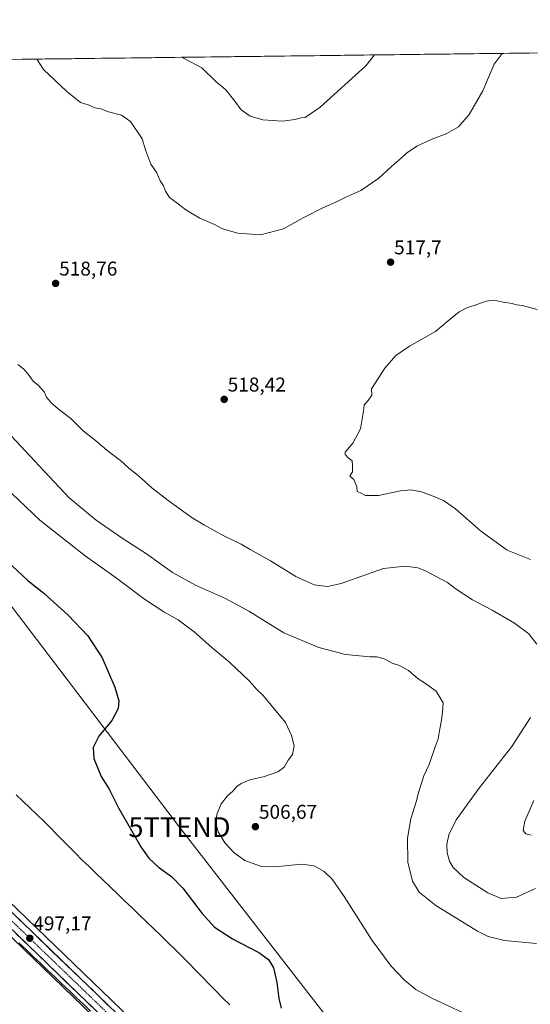
# Model space of a CAD drawing. Units: metres. Extents: x 583599 to 587040, y 4726624 to 4728979.
# Drawn here: x 584071 to 584327, y 4728469 to 4728963 of the extents above; entities that cross this region are included whole.
import ezdxf
from ezdxf.enums import TextEntityAlignment as Align

# ---------------------------------------------------------------- set-up
doc = ezdxf.new("R2010")
doc.units = ezdxf.units.M
doc.header["$MEASUREMENT"] = 0
doc.linetypes.add('TRAZO_Y_PUNTO', pattern=[1, 0.5, -0.25, 0, -0.25])
doc.layers.get('0').update_dxf_attribs({"lineweight": 5})
for name, color, linetype, lineweight in [('Carretera de calzada única', 19, 'Continuous', 13), ('Carretera de calzada única Cxs', 19, 'Continuous', 13), ('Carretera de calzada única eje', 19, 'TRAZO_Y_PUNTO', 0), ('Carátula', 7, 'Continuous', 5), ('Corriente natural lineal', 142, 'Continuous', 13), ('Cultivos herbáceos CxS', 92, 'Continuous', 0), ('Curva de nivel maestra', 36, 'Continuous', 30), ('Curva de nivel normal', 36, 'Continuous', 0), ('Entidad de ámbito territorial CxS', 92, 'Continuous', 0), ('Municipio CxS', 142, 'Continuous', 0), ('Núcleo urbano CxS', 19, 'Continuous', 0), ('Punto de cota en terreno', 7, 'Continuous', 0), ('Rótulo de punto de cota en terreno', 19, 'Continuous', 0), ('Tendido', 6, 'Continuous', 0), ('Torre de tendido puntual', 7, 'Continuous', 0)]:
    doc.layers.add(name, color=color, linetype=linetype, lineweight=lineweight)
doc.styles.add('Arial', font='txt', dxfattribs={"height": 0.2})

# ---------------------------------------------------------------- blocks, each defined once
blk = doc.blocks.new('*U216')
at = {"layer": 'Curva de nivel normal', "color": 36, "linetype": 'Continuous', "lineweight": 0}
blk.add_polyline3d([(584059.49, 4728731.61, 505), (584080.76, 4728711.54, 505), (584103.56, 4728693.68, 505), (584118.57, 4728683.02, 505), (584133.28, 4728672.02, 505), (584143, 4728665.61, 505), (584150.1, 4728661.51, 505), (584158.06, 4728655.51, 505), (584167, 4728647.71, 505), (584176.02, 4728640.21, 505), (584185.71, 4728631.01, 505), (584189.52, 4728626.69, 505), (584192.71, 4728623.66, 505), (584203.97, 4728610.08, 505), (584206.88, 4728603.59, 505), (584208.18, 4728598.41, 505), (584207.36, 4728593.99, 505), (584205.18, 4728591.12, 505), (584203.23, 4728587.7, 505), (584200.01, 4728585.34, 505), (584193.29, 4728583, 505), (584186.02, 4728581.34, 505), (584181.61, 4728579.52, 505), (584179.42, 4728578.02, 505), (584177.56, 4728575.63, 505), (584174.82, 4728573.18, 505), (584171.59, 4728569.24, 505), (584169.43, 4728563.84, 505), (584169.05, 4728559.49, 505), (584170.17, 4728555.16, 505), (584173.47, 4728549.63, 505), (584178.14, 4728544.61, 505), (584183.44, 4728540.88, 505), (584191.28, 4728538.04, 505), (584200.38, 4728537.77, 505), (584211.86, 4728538.96, 505), (584218.31, 4728538.09, 505), (584223.25, 4728535.36, 505), (584227.34, 4728531.45, 505), (584233.25, 4728522.77, 505), (584247.28, 4728500.68, 505), (584256.8, 4728487.84, 505), (584263.34, 4728480.91, 505), (584269.28, 4728476.12, 505), (584277.28, 4728471.77, 505), (584292.88, 4728464.31, 505)], dxfattribs=at)
blk = doc.blocks.new('*U224')
at = {"layer": 'Curva de nivel normal', "color": 36, "linetype": 'Continuous', "lineweight": 0}
for points in [[(584248.5, 4728945.04, 510), (584244.07, 4728939.65, 510), (584221.21, 4728918.89, 510), (584213.74, 4728913.68, 510), (584211.5, 4728913.43, 510), (584208.72, 4728912.6, 510), (584202.3, 4728911.75, 510), (584192.47, 4728912.48, 510), (584186.12, 4728914.38, 510), (584181.6, 4728917.46, 510), (584178.46, 4728921.89, 510), (584173.93, 4728927.46, 510), (584169.18, 4728931.47, 510), (584161.88, 4728938.64, 510), (584153.13, 4728943.28, 510), (584152.12, 4728943.86, 510)], [(584061.92, 4728758.71, 510), (584080.65, 4728738.77, 510), (584095.54, 4728722.77, 510), (584108.96, 4728711.55, 510), (584122.58, 4728702.15, 510), (584134.19, 4728694.64, 510), (584147.29, 4728685.41, 510), (584158.82, 4728678.94, 510), (584173.83, 4728672.28, 510), (584185.48, 4728666, 510), (584203.02, 4728655.07, 510), (584220.52, 4728647.7, 510), (584234.01, 4728644.12, 510), (584246.28, 4728643.01, 510), (584249.6, 4728643.01, 510), (584253.38, 4728642.01, 510), (584257.28, 4728639.86, 510), (584260.98, 4728638.61, 510), (584265.55, 4728636.08, 510), (584270.31, 4728631.94, 510), (584273.53, 4728629.96, 510), (584279.37, 4728625.72, 510), (584282.98, 4728619.92, 510), (584282.64, 4728615.49, 510), (584282.14, 4728611.16, 510), (584281.04, 4728605.82, 510), (584280.47, 4728601.82, 510), (584278.98, 4728597.82, 510), (584275.89, 4728588.99, 510), (584273.23, 4728583.28, 510), (584270.66, 4728575.5, 510), (584269.35, 4728570.28, 510), (584266.64, 4728561.71, 510), (584264.97, 4728552.04, 510), (584265.16, 4728540.05, 510), (584267.51, 4728530.39, 510), (584270.9, 4728524.85, 510), (584279.27, 4728518.3, 510), (584300.18, 4728505.35, 510), (584305.41, 4728502.73, 510), (584313.62, 4728500.61, 510), (584329.72, 4728499.15, 510)]]:
    blk.add_polyline3d(points, dxfattribs=at)
blk = doc.blocks.new('*U225')
at = {"layer": 'Curva de nivel normal', "color": 36, "linetype": 'Continuous', "lineweight": 0}
for points in [[(584069.76, 4728789.66, 515), (584072.59, 4728787.5, 515), (584075, 4728784.81, 515), (584077.39, 4728781.39, 515), (584080.06, 4728779.1, 515), (584082.96, 4728775.95, 515), (584084.13, 4728773.37, 515), (584086.64, 4728770.37, 515), (584090.76, 4728766.76, 515), (584096.34, 4728762.69, 515), (584102.57, 4728756.44, 515), (584107.79, 4728752.25, 515), (584115.18, 4728746.12, 515), (584121.13, 4728741.55, 515), (584125.34, 4728737.72, 515), (584130.02, 4728734, 515), (584136.97, 4728727.83, 515), (584145.03, 4728721.51, 515), (584157.14, 4728712.74, 515), (584163.38, 4728709.07, 515), (584173, 4728703.78, 515), (584181.7, 4728699.63, 515), (584186.18, 4728696.86, 515), (584196.3, 4728691.23, 515), (584209.14, 4728683.26, 515), (584218.27, 4728679.15, 515), (584224.9, 4728678.3, 515), (584231.71, 4728679.75, 515), (584245.05, 4728684.46, 515), (584252.97, 4728687.36, 515), (584263.93, 4728688.53, 515), (584270.27, 4728687.67, 515), (584273.65, 4728686.39, 515), (584285.01, 4728680.27, 515), (584289.47, 4728676.91, 515), (584297.59, 4728671.57, 515), (584307.53, 4728666.42, 515), (584318.67, 4728659.98, 515), (584325.81, 4728654.59, 515), (584329.92, 4728649.33, 515)], [(584326.62, 4728612.54, 515), (584317.39, 4728598.02, 515), (584300.83, 4728576.87, 515), (584289.49, 4728561.16, 515), (584285.76, 4728553.68, 515), (584284.72, 4728548.8, 515), (584284.9, 4728544.66, 515), (584286.05, 4728540.46, 515), (584287.86, 4728537.23, 515), (584293.29, 4728532.31, 515), (584305.36, 4728524.53, 515), (584312.06, 4728521.75, 515), (584319.72, 4728522.46, 515), (584329.16, 4728526.76, 515)], [(584312.537781, 4728945.833182, 515), (584308.41, 4728940.44, 515), (584302.72, 4728927.1, 515), (584295.95, 4728915.22, 515), (584290.52, 4728909.03, 515), (584284.82, 4728905.6, 515), (584276.93, 4728902.66, 515), (584269.66, 4728899.21, 515), (584264.46, 4728895.79, 515), (584261.82, 4728893.18, 515), (584257.22, 4728889.21, 515), (584250.71, 4728883.24, 515), (584241.71, 4728877.07, 515), (584234.05, 4728873.65, 515), (584229.05, 4728871.09, 515), (584222.55, 4728868.31, 515), (584212.72, 4728863.38, 515), (584202.88, 4728857.86, 515), (584191.35, 4728854.82, 515), (584179.92, 4728855.53, 515), (584172.35, 4728857.77, 515), (584168.28, 4728859.98, 515), (584160.98, 4728863.14, 515), (584153.95, 4728867.34, 515), (584149.38, 4728870.9, 515), (584145.71, 4728873.5, 515), (584143.67, 4728876.72, 515), (584142.8, 4728879.4, 515), (584141.11, 4728881.92, 515), (584139.43, 4728885.83, 515), (584136.34, 4728890.25, 515), (584133.92, 4728896.86, 515), (584132.04, 4728902.94, 515), (584126.17, 4728911.66, 515), (584121.7, 4728914.82, 515), (584115.18, 4728916.45, 515), (584111.32, 4728918.03, 515), (584108.32, 4728918.58, 515), (584105.48, 4728919.78, 515), (584101.12, 4728921.18, 515), (584094.24, 4728926.71, 515), (584082.56, 4728937.66, 515), (584079.247141, 4728942.956883, 515)]]:
    blk.add_polyline3d(points, dxfattribs=at)
blk = doc.blocks.new('*U231')
at = {"layer": 'Curva de nivel maestra', "color": 36, "linetype": 'Continuous', "lineweight": 30}
blk.add_polyline3d([(584062, 4728693.12, 500), (584074.8, 4728681.39, 500), (584082.7, 4728674.95, 500), (584094.99, 4728663.97, 500), (584104.86, 4728653.57, 500), (584112.02, 4728642.44, 500), (584118.4, 4728627.78, 500), (584120.41, 4728621.01, 500), (584119.95, 4728617.04, 500), (584116.78, 4728611.02, 500), (584110.4, 4728603.24, 500), (584107.47, 4728597.45, 500), (584107.81, 4728591.92, 500), (584111.56, 4728582.98, 500), (584115.58, 4728576.58, 500), (584120.21, 4728567.24, 500), (584126.74, 4728555.95, 500), (584131.37, 4728547.75, 500), (584135.48, 4728541.93, 500), (584140.2, 4728537.49, 500), (584146.69, 4728532.85, 500), (584152.48, 4728526.9, 500), (584162.05, 4728514.27, 500), (584168.36, 4728507.37, 500), (584177.38, 4728501.5, 500), (584190.53, 4728494.58, 500), (584195.4, 4728491.16, 500), (584197.82, 4728486.9, 500), (584199.62, 4728479.65, 500), (584200.51, 4728471.56, 500), (584201.78, 4728466.65, 500)], dxfattribs=at)
blk = doc.blocks.new('5PATER')
at = {"layer": 'Carátula', "linetype": 'Continuous', "lineweight": 5}
h = blk.add_hatch(color=250, dxfattribs=at)
edge = h.paths.add_edge_path()
edge.add_ellipse((0, 0.01), major_axis=(-1.33, -1.34), ratio=0.999422, start_angle=0, end_angle=360)
blk = doc.blocks.new('5TTEND')
blk.add_text('5TTEND', height=10).set_placement((0, 0), align=Align.MIDDLE_CENTER)

msp = doc.modelspace()

# ---------------------------------------------------------------- linework, layer by layer
at = {"layer": 'Carretera de calzada única', "color": 19, "linetype": 'Continuous', "lineweight": 13}
for points in [[(584319.95, 4728296.29), (584308.42, 4728300.91), (584294.1, 4728308.15), (584276.94, 4728318.32), (584264.71, 4728326.74), (584251.42, 4728337.43), (584238.73, 4728349), (584195.62, 4728391), (584158.23, 4728426.56), (584128.85, 4728454.84), (584048.69, 4728532.18), (584028.69, 4728550.98), (584009.89, 4728569.84), (583983.53, 4728594.79), (583953.57, 4728623.73), (583926.05, 4728649.94), (583866.05, 4728708.08), (583836.91, 4728735.69), (583805.07, 4728766.56), (583786.51, 4728783.29), (583770.43, 4728796.68)], [(583946.97, 4728621.46), (583949.28, 4728619.26), (583963.66, 4728605.38), (583979.25, 4728590.32), (584005.57, 4728565.41), (584024.39, 4728546.54), (584044.42, 4728527.71), (584124.57, 4728450.38), (584153.96, 4728422.09), (584191.32, 4728386.54), (584234.48, 4728344.49), (584247.14, 4728332.97)]]:
    msp.add_lwpolyline(points, dxfattribs=at)
at = {"layer": 'Carretera de calzada única Cxs', "color": 19, "linetype": 'Continuous', "lineweight": 13}
for points in [[(584069.6, 4728512, 496.58), (584073.09, 4728508.64, 496.84), (584076.57, 4728505.28, 496.88), (584080.06, 4728501.92, 496.8), (584083.54, 4728498.55, 497.06), (584087.03, 4728495.19, 497.14), (584090.51, 4728491.83, 497.14), (584094, 4728488.47, 497.33), (584097.48, 4728485.1, 497.38), (584100.97, 4728481.74, 497.41), (584104.45, 4728478.38, 497.7), (584107.94, 4728475.02, 497.75), (584111.42, 4728471.65, 497.93), (584114.91, 4728468.29, 497.93)], [(584107.15, 4728467.19, 497.92), (584103.66, 4728470.55, 497.76), (584100.18, 4728473.92, 497.68), (584096.69, 4728477.28, 497.62), (584093.21, 4728480.64, 497.49), (584089.72, 4728484, 497.37), (584086.24, 4728487.36, 497.32), (584082.75, 4728490.73, 497.19), (584079.27, 4728494.09, 497.08), (584075.78, 4728497.45, 497.09), (584072.3, 4728500.81, 496.92), (584068.81, 4728504.17, 496.8)]]:
    msp.add_polyline3d(points, dxfattribs=at)
at = {"layer": 'Carretera de calzada única eje', "color": 19, "linetype": 'TRAZO_Y_PUNTO', "lineweight": 0}
msp.add_lwpolyline([(583948.9, 4728623.89), (583951.42, 4728621.49), (583958.62, 4728614.54), (583965.8, 4728607.59), (583973.58, 4728600.08), (583981.39, 4728592.55), (584007.73, 4728567.61), (584017.14, 4728558.18), (584026.53, 4728548.76), (584036.57, 4728539.34), (584046.57, 4728529.94), (584086.64, 4728491.26), (584126.71, 4728452.6), (584141.39, 4728438.47), (584156.1, 4728424.32), (584193.48, 4728388.76), (584236.6, 4728346.74), (584242.94, 4728340.98), (584244.67, 4728339.4)], dxfattribs=at)
at = {"layer": 'Corriente natural lineal', "color": 142, "linetype": 'Continuous', "lineweight": 13}
for points in [[(584175.97, 4728468.32, 498.85), (584172.54, 4728471.81, 498.85), (584169.1, 4728475.3, 498.75), (584165.67, 4728478.79, 498.63), (584162.24, 4728482.28, 498.52), (584158.81, 4728485.76, 498.36), (584155.38, 4728489.25, 498.17), (584151.95, 4728492.74, 497.98), (584148.52, 4728496.23, 498), (584144.93, 4728499.69, 497.93), (584141.35, 4728503.15, 497.85), (584137.76, 4728506.61, 497.84), (584134.18, 4728510.06, 497.78), (584130.59, 4728513.52, 497.68), (584127, 4728516.98, 497.61), (584123.42, 4728520.44, 497.56), (584119.83, 4728523.9, 497.42), (584116.24, 4728527.36, 497.29), (584112.66, 4728530.81, 497.35), (584109.07, 4728534.27, 497.26), (584105.49, 4728537.73, 497.13), (584101.9, 4728541.19, 497.07), (584098.72, 4728544.41, 496.98), (584095.53, 4728547.63, 496.83), (584092.35, 4728550.86, 496.73), (584089.16, 4728554.08, 496.6), (584085.98, 4728557.3, 496.37), (584082.79, 4728560.52, 496.27), (584079.31, 4728563.85, 496.07), (584075.83, 4728567.18, 495.91), (584072.34, 4728570.5, 495.94), (584068.86, 4728573.83, 495.68)], [(584106.24, 4728465.24, 497.74), (584102.65, 4728468.66, 497.58), (584099.05, 4728472.09, 497.61), (584095.46, 4728475.52, 497.51), (584091.87, 4728478.94, 497.34), (584088.28, 4728482.37, 497.33), (584084.68, 4728485.8, 497.3), (584081.09, 4728489.22, 497.08), (584077.5, 4728492.65, 497), (584073.91, 4728496.08, 497.1), (584070.32, 4728499.5, 496.93)]]:
    msp.add_polyline3d(points, dxfattribs=at)
at = {"layer": 'Cultivos herbáceos CxS', "color": 92, "linetype": 'Continuous', "lineweight": 0}
for points in [[(583639.51, 4728937.54, 489.46), (585683.09, 4728962.73, 482.4)], [(585683.09, 4728962.73, 482.4), (583639.51, 4728937.54, 489.46)], [(584130.93, 4728457, 497.94), (584050.76, 4728534.35, 496.12)], [(584050.76, 4728534.35, 496.12), (584130.93, 4728457, 497.94)], [(584042.35, 4728525.54, 496.45), (584122.49, 4728448.22, 498.58)], [(584042.35, 4728525.54, 496.45), (584122.49, 4728448.22, 498.58)]]:
    msp.add_polyline3d(points, dxfattribs=at)
at = {"layer": 'Curva de nivel normal', "color": 36, "linetype": 'Continuous', "lineweight": 0}
for points in [[(584330.03, 4728817.38, 520), (584322.62, 4728819.38, 520), (584319.58, 4728819.69, 520), (584317.49, 4728820.26, 520), (584312.91, 4728821.02, 520), (584308.48, 4728822.01, 520), (584304.52, 4728821.53, 520), (584298.39, 4728819.24, 520), (584295.06, 4728818.31, 520), (584290.98, 4728816.06, 520), (584285.44, 4728811.58, 520), (584279.07, 4728806.21, 520), (584266.06, 4728798.95, 520), (584259.13, 4728794.24, 520), (584253.62, 4728787.83, 520), (584246.95, 4728777.5, 520), (584247.23, 4728774.4, 520), (584245.33, 4728771.67, 520), (584243.37, 4728769.5, 520), (584243.2, 4728767.5, 520), (584242.68, 4728764.5, 520), (584241.43, 4728757.5, 520), (584237.67, 4728750.17, 520), (584233.84, 4728745.66, 520), (584233.83, 4728744.54, 520), (584235.27, 4728742.79, 520), (584237.24, 4728741.32, 520), (584237.54, 4728739.17, 520), (584237.45, 4728735.83, 520), (584236.14, 4728733.67, 520), (584238.12, 4728731.95, 520), (584239.62, 4728728.4, 520), (584239.85, 4728725.97, 520), (584241.52, 4728725.34, 520), (584244.04, 4728723.98, 520), (584250.57, 4728723.94, 520), (584261.6, 4728726.27, 520), (584266.73, 4728726.82, 520), (584269.41, 4728726.23, 520), (584271.72, 4728725.93, 520), (584273.64, 4728725.09, 520), (584277.92, 4728723.7, 520), (584283.08, 4728721.46, 520), (584289.09, 4728717.25, 520), (584301.56, 4728706.27, 520), (584315.04, 4728696.48, 520), (584326.63, 4728691.81, 520)], [(584328.37, 4728570.93, 520), (584323.87, 4728560.54, 520), (584323.06, 4728555.85, 520), (584324.32, 4728554.18, 520), (584327.06, 4728553.5, 520)]]:
    msp.add_polyline3d(points, dxfattribs=at)
at = {"layer": 'Entidad de ámbito territorial CxS', "color": 92, "linetype": 'Continuous', "lineweight": 0}
msp.add_polyline3d([(584068.39, 4728942.82, 516.22), (584073.38, 4728942.88, 515.64), (584078.38, 4728942.95, 515.1), (584083.38, 4728943.01, 514.46), (584088.38, 4728943.07, 513.93), (584093.38, 4728943.13, 513.44), (584098.38, 4728943.19, 512.91), (584103.38, 4728943.25, 512.34), (584108.37, 4728943.32, 511.92), (584113.37, 4728943.38, 511.55), (584118.37, 4728943.44, 511.34), (584123.37, 4728943.5, 511.12), (584128.37, 4728943.56, 511), (584133.37, 4728943.62, 510.82), (584138.37, 4728943.69, 510.52), (584143.36, 4728943.75, 510.28), (584148.36, 4728943.81, 510.13), (584153.36, 4728943.87, 509.86), (584158.36, 4728943.93, 509.6), (584163.36, 4728943.99, 509.34), (584168.36, 4728944.06, 508.99), (584173.35, 4728944.12, 508.65), (584178.35, 4728944.18, 508.41), (584183.35, 4728944.24, 508.2), (584188.35, 4728944.3, 507.98), (584193.35, 4728944.36, 507.8), (584198.35, 4728944.43, 507.71), (584203.35, 4728944.49, 507.69), (584208.34, 4728944.55, 507.73), (584213.34, 4728944.61, 507.79), (584218.34, 4728944.67, 507.96), (584223.34, 4728944.73, 508.16), (584228.34, 4728944.8, 508.4), (584233.34, 4728944.86, 508.73), (584238.33, 4728944.92, 509.13), (584243.33, 4728944.98, 509.53), (584248.33, 4728945.04, 509.88), (584253.33, 4728945.1, 510.24), (584258.33, 4728945.16, 510.61), (584263.33, 4728945.23, 510.96), (584268.33, 4728945.29, 511.32), (584273.32, 4728945.35, 511.74), (584278.32, 4728945.41, 512.15), (584283.32, 4728945.47, 512.57), (584288.32, 4728945.53, 513), (584293.32, 4728945.6, 513.43), (584298.32, 4728945.66, 513.84), (584303.31, 4728945.72, 514.19), (584308.31, 4728945.78, 514.59), (584313.31, 4728945.84, 515.04), (584318.31, 4728945.9, 515.45), (584323.31, 4728945.97, 515.75), (584328.31, 4728946.03, 515.93)], dxfattribs=at)
at = {"layer": 'Municipio CxS', "color": 142, "linetype": 'Continuous', "lineweight": 0}
msp.add_polyline3d([(584066.97, 4728942.81, 516.41), (584071.96, 4728942.87, 515.78), (584076.94, 4728942.93, 515.3), (584081.92, 4728942.99, 514.62), (584086.91, 4728943.05, 514.08), (584091.89, 4728943.11, 513.58), (584096.87, 4728943.17, 513.12), (584101.86, 4728943.24, 512.45), (584106.84, 4728943.3, 512.07), (584111.82, 4728943.36, 511.6), (584116.81, 4728943.42, 511.43), (584121.79, 4728943.48, 511.16), (584126.77, 4728943.54, 511.04), (584131.76, 4728943.6, 510.91), (584136.74, 4728943.67, 510.63), (584141.72, 4728943.73, 510.3), (584146.71, 4728943.79, 510.21), (584151.69, 4728943.85, 509.96), (584156.67, 4728943.91, 509.66), (584161.66, 4728943.97, 509.46), (584166.64, 4728944.03, 509.12), (584171.62, 4728944.1, 508.75), (584176.61, 4728944.16, 508.48), (584181.59, 4728944.22, 508.28), (584186.57, 4728944.28, 508.06), (584191.56, 4728944.34, 507.83), (584196.54, 4728944.4, 507.74), (584201.52, 4728944.46, 507.67), (584206.51, 4728944.53, 507.73), (584211.49, 4728944.59, 507.74), (584216.47, 4728944.65, 507.89), (584221.46, 4728944.71, 508.08), (584226.44, 4728944.77, 508.29), (584231.42, 4728944.83, 508.57), (584236.41, 4728944.89, 508.97), (584241.39, 4728944.96, 509.39), (584246.38, 4728945.02, 509.75), (584251.36, 4728945.08, 510.09), (584256.34, 4728945.14, 510.46), (584261.33, 4728945.2, 510.83), (584266.31, 4728945.26, 511.15), (584271.29, 4728945.32, 511.58), (584276.28, 4728945.39, 511.98), (584281.26, 4728945.45, 512.39), (584286.24, 4728945.51, 512.82), (584291.23, 4728945.57, 513.25), (584296.21, 4728945.63, 513.69), (584301.19, 4728945.69, 514.03), (584306.18, 4728945.75, 514.4), (584311.16, 4728945.82, 514.84), (584316.14, 4728945.88, 515.29), (584321.13, 4728945.94, 515.64), (584326.11, 4728946, 515.87), (584331.09, 4728946.06, 515.99)], dxfattribs=at)
at = {"layer": 'Núcleo urbano CxS', "color": 19, "linetype": 'Continuous', "lineweight": 0}
for points in [[(584050.76, 4728534.35, 496.12), (584130.93, 4728457, 497.94)], [(584050.76, 4728534.35, 496.12), (584130.93, 4728457, 497.94)], [(584122.49, 4728448.22, 498.58), (584042.35, 4728525.54, 496.45)], [(584042.35, 4728525.54, 496.45), (584122.49, 4728448.22, 498.58)]]:
    msp.add_polyline3d(points, dxfattribs=at)
at = {"layer": 'Tendido', "color": 6, "linetype": 'Continuous', "lineweight": 0}
msp.add_polyline3d([(583858, 4728940.23, 494.72), (583864.78, 4728931.48, 495.86), (583946.69, 4728825.06, 501.82), (584042.92, 4728699.43, 498.5), (584150.76, 4728557.53, 502.57), (584244.05, 4728437.25, 501.74), (584329.57, 4728325.65, 506.07), (584421.89, 4728206.1, 511.48), (584497.02, 4728107.87, 526.5), (584589.6, 4727987.98, 528.16)], dxfattribs=at)

# ---------------------------------------------------------------- block references
at = {"layer": 'Curva de nivel maestra', "color": 36, "linetype": 'Continuous', "lineweight": 30}
msp.add_blockref('*U231', (0, 0), dxfattribs=at)
at = {"layer": 'Curva de nivel normal', "color": 36, "linetype": 'Continuous', "lineweight": 0}
for name in ['*U216', '*U225', '*U224']:
    msp.add_blockref(name, (0, 0), dxfattribs=at)
at = {"layer": 'Punto de cota en terreno', "linetype": 'Continuous', "lineweight": 0}
for p in [(584256.56, 4728841.04, 517.7), (584088.7, 4728830.38, 518.76), (584173.17, 4728772.2, 518.42), (584188.82, 4728557.79, 506.67), (584075.74, 4728501.8, 497.17)]:
    msp.add_blockref('5PATER', p, dxfattribs=at)
at = {"layer": 'Torre de tendido puntual', "linetype": 'Continuous', "lineweight": 0}
msp.add_blockref('5TTEND', (584150.76, 4728557.53, 502.57), dxfattribs=at)

# ---------------------------------------------------------------- texts
at = {"layer": 'Rótulo de punto de cota en terreno', "color": 19, "linetype": 'Continuous', "lineweight": 0, "style": 'Arial'}
for s, p in [('517,7', (584258.32, 4728842.8)), ('518,76', (584090.46, 4728832.14)), ('518,42', (584174.93, 4728773.96)), ('506,67', (584190.58, 4728559.55)), ('497,17', (584077.5, 4728503.56))]:
    msp.add_text(s, height=7, dxfattribs=at).set_placement(p, align=Align.BOTTOM_LEFT)

doc.saveas('drawing.dxf')
